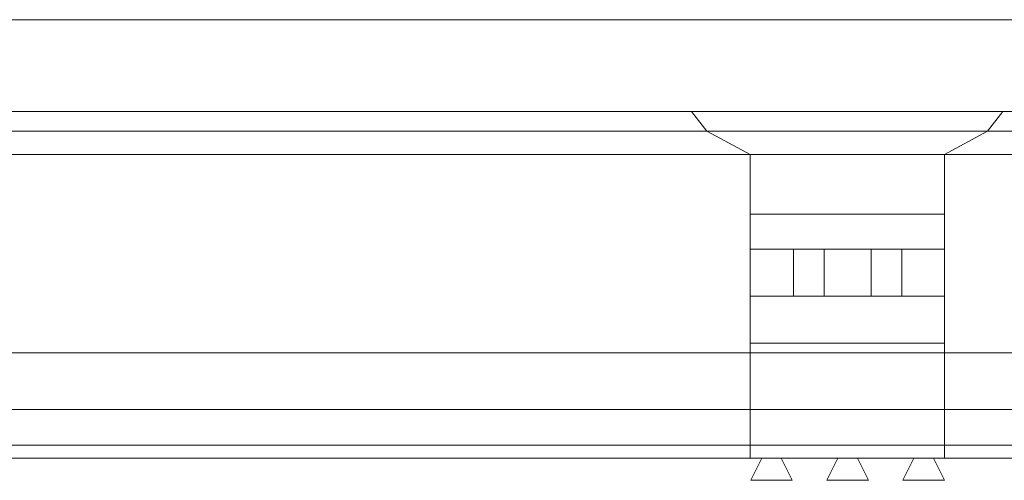
# Model space of a CAD drawing. Units: millimetres. Extents: x 1087 to 5758, y 984 to 2454.
# Drawn here: x 2408 to 2585, y 1474 to 1556 of the extents above; entities that cross this region are included whole.
import ezdxf

# ---------------------------------------------------------------- set-up
doc = ezdxf.new("R2010")
doc.units = ezdxf.units.MM
for name, color, linetype, lineweight in [('+A_A_0.10', 2, 'Continuous', 0), ('+A_A_0.15', 3, 'Continuous', 15), ('+A_A_0.18', 191, 'Continuous', 0), ('+A_A_0.20', 6, 'Continuous', 0), ('+A_A_0.25', 4, 'Continuous', 0)]:
    doc.layers.add(name, color=color, linetype=linetype, lineweight=lineweight)

msp = doc.modelspace()

# ---------------------------------------------------------------- linework, layer by layer
at = {"layer": '+A_A_0.10'}
for p, q in [((2766.87, 1536.4), (2531.87, 1536.4)), ((2574.63, 1498.24), (2539.63, 1498.24)), ((2539.63, 1486.35), (2336.63, 1486.35)), ((2774.63, 1486.35), (2574.63, 1486.35)), ((2539.63, 1479.92), (2336.63, 1479.92)), ((2774.63, 1479.92), (2574.63, 1479.92)), ((2541.74, 1477.58), (2539.75, 1473.58)), ((2545.25, 1477.58), (2547.23, 1473.58)), ((2555.44, 1477.58), (2553.45, 1473.58)), ((2558.95, 1477.58), (2560.93, 1473.58)), ((2569.14, 1477.58), (2567.15, 1473.58)), ((2572.65, 1477.58), (2574.63, 1473.58)), ((2547.23, 1473.58), (2539.75, 1473.58)), ((2560.93, 1473.58), (2553.45, 1473.58)), ((2574.63, 1473.58), (2567.15, 1473.58))]:
    msp.add_line(p, q, dxfattribs=at)
at = {"layer": '+A_A_0.15'}
msp.add_line((2591.8, 1556.48), (2047.8, 1556.48), dxfattribs=at)
at = {"layer": '+A_A_0.18'}
for p, q in [((2336.63, 1496.53), (2539.63, 1496.53)), ((2574.63, 1496.53), (2774.63, 1496.53)), ((2539.63, 1477.58), (2336.63, 1477.58)), ((2774.63, 1477.58), (2574.63, 1477.58))]:
    msp.add_line(p, q, dxfattribs=at)
at = {"layer": '+A_A_0.20'}
for p, q in [((2531.87, 1536.4), (2529.1, 1539.98)), ((2582.39, 1536.4), (2585.17, 1539.98)), ((2531.87, 1536.4), (2344.39, 1536.4)), ((2539.63, 1532.22), (2531.87, 1536.4)), ((2574.63, 1532.22), (2582.39, 1536.4)), ((3561.77, 1532.22), (1787.26, 1532.22)), ((2539.63, 1477.58), (2539.63, 1532.22)), ((2574.63, 1477.58), (2574.63, 1532.22)), ((2574.63, 1521.48), (2539.63, 1521.48)), ((2574.63, 1515.19), (2539.63, 1515.19)), ((2547.47, 1506.69), (2547.47, 1515.19)), ((2552.97, 1506.69), (2552.97, 1515.19)), ((2561.47, 1506.69), (2561.47, 1515.19)), ((2566.97, 1506.69), (2566.97, 1515.19)), ((2574.63, 1506.69), (2539.63, 1506.69)), ((2574.63, 1496.53), (2539.63, 1496.53)), ((2574.63, 1486.35), (2539.63, 1486.35)), ((2574.63, 1479.92), (2539.63, 1479.92)), ((2574.63, 1477.58), (2539.63, 1477.58))]:
    msp.add_line(p, q, dxfattribs=at)
at = {"layer": '+A_A_0.25'}
msp.add_lwpolyline([(2591.8, 1556.48), (2591.8, 1539.98), (2047.8, 1539.98)], dxfattribs=at)

doc.saveas('drawing.dxf')
